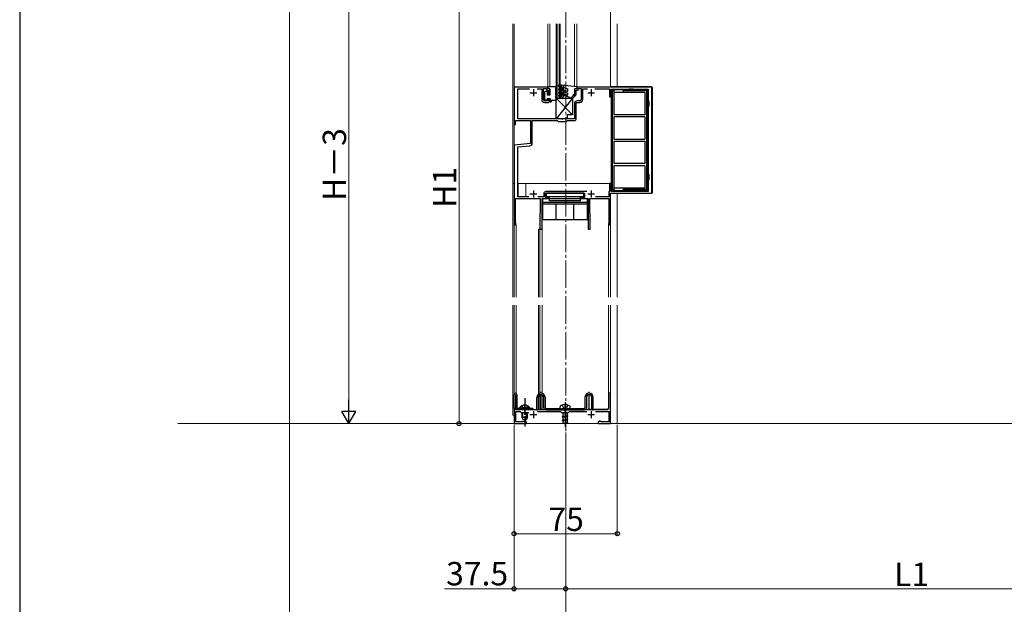
# Model space of a CAD drawing. Extents: x 175 to 1925, y 210 to 2807.
# Drawn here: x 175 to 890, y 1102 to 1527 of the extents above; entities that cross this region are included whole.
import ezdxf

# ---------------------------------------------------------------- set-up
doc = ezdxf.new("R2010")
doc.units = 0
doc.linetypes.add('YCENTER_1', pattern=[13, 10, -1, 1, -1])
doc.linetypes.add('YHIDDEN_1', pattern=[4, 3, -1])
for name, color, linetype, lineweight in [('YKK_11', 7, 'CONTINUOUS', 30), ('YKK_12', 2, 'CONTINUOUS', 13), ('YKK_13', 4, 'CONTINUOUS', 30), ('YKK_D', 6, 'CONTINUOUS', 13), ('YKK_ZWAK', 7, 'CONTINUOUS', 30), ('YSS_K', 3, 'CONTINUOUS', 13)]:
    doc.layers.add(name, color=color, linetype=linetype, lineweight=lineweight)
doc.styles.add('text-b', font='txt')

msp = doc.modelspace()

# ---------------------------------------------------------------- linework, layer by layer
at = {"layer": 'YKK_11', "linetype": 'ByBlock', "lineweight": -2, "ltscale": 0.5}
for p, q in [((558.6, 1477.54), (534.1, 1477.54)), ((534.1, 1477.54), (534.1, 1450.54)), ((536.8, 1454.54), (536.8, 1476.34)), ((536.8, 1476.34), (545.38, 1476.34)), ((550.82, 1476.34), (554.2, 1476.34)), ((554.2, 1476.34), (554.2, 1468.64)), ((555.4, 1468.64), (555.4, 1476.54)), ((555.4, 1476.54), (557.6, 1476.54)), ((557.6, 1476.54), (557.6, 1475.34)), ((557.6, 1475.34), (558.9, 1475.34)), ((558.6, 1476.34), (558.6, 1477.54)), ((560.1, 1476.34), (558.6, 1476.34)), ((558.9, 1475.34), (558.9, 1472.34)), ((560.1, 1472.34), (560.1, 1476.34)), ((579.6, 1476.34), (578.1, 1476.34)), ((578.1, 1476.34), (578.1, 1472.34)), ((579.3, 1472.34), (579.3, 1475.34)), ((579.3, 1475.34), (580.6, 1475.34)), ((634.1, 1477.54), (579.6, 1477.54)), ((579.6, 1477.54), (579.6, 1476.34)), ((580.6, 1475.34), (580.6, 1476.54)), ((580.6, 1476.54), (582.8, 1476.54)), ((582.8, 1476.54), (582.8, 1468.64)), ((584, 1468.64), (584, 1476.34)), ((584, 1476.34), (587.38, 1476.34)), ((592.82, 1476.34), (603.4, 1476.34)), ((603.4, 1476.34), (603.4, 1470.54)), ((604.6, 1470.54), (604.6, 1476.24)), ((604.6, 1476.24), (631.6, 1476.24)), ((631.6, 1476.24), (631.6, 1401.84)), ((634.1, 1400.54), (634.1, 1477.54)), ((558.9, 1467.64), (556.4, 1467.64)), ((556.4, 1466.44), (558.4, 1466.44)), ((558.9, 1472.34), (560.1, 1472.34)), ((560.1, 1468.84), (558.9, 1468.84)), ((558.9, 1468.84), (558.9, 1467.64)), ((560.1, 1468.14), (560.1, 1468.84)), ((578.1, 1472.34), (579.3, 1472.34)), ((579.3, 1454.84), (579.3, 1466.44)), ((579.3, 1466.44), (581.8, 1466.44)), ((581.8, 1467.64), (579.8, 1467.64)), ((603.4, 1470.54), (604.6, 1470.54)), ((578.1, 1465.94), (578.1, 1454.54)), ((535.1, 1450.54), (535.1, 1453.34)), ((535.1, 1453.34), (546.1, 1453.34)), ((568.64, 1454.54), (536.8, 1454.54)), ((546.1, 1453.34), (546.1, 1436.59)), ((547.3, 1436.83), (547.3, 1453.34)), ((547.3, 1453.34), (565.3, 1453.34)), ((565.3, 1453.34), (566.1, 1452.54)), ((566.1, 1452.54), (572.1, 1452.54)), ((568.83, 1454.42), (568.64, 1454.54)), ((569.37, 1454.42), (568.83, 1454.42)), ((569.56, 1454.54), (569.37, 1454.42)), ((578.1, 1454.54), (569.56, 1454.54)), ((572.1, 1452.54), (572.9, 1453.34)), ((572.9, 1453.34), (577.8, 1453.34)), ((534.1, 1450.54), (535.1, 1450.54)), ((546.1, 1436.59), (534.1, 1435.54)), ((534.1, 1435.54), (534.1, 1378.24)), ((536.8, 1434.17), (545.57, 1434.94)), ((536.8, 1397.94), (536.8, 1434.17)), ((603.15, 1401.85), (602.9, 1401.55)), ((603.4, 1402.14), (603.15, 1401.85)), ((604.6, 1407.54), (603.4, 1407.54)), ((603.4, 1407.54), (603.4, 1402.14)), ((604.6, 1401.84), (604.6, 1407.54)), ((631.6, 1401.84), (604.6, 1401.84)), ((535.2, 1378.96), (535.2, 1396.74)), ((535.2, 1396.74), (553.1, 1396.74)), ((544.93, 1397.94), (536.8, 1397.94)), ((555.7, 1397.94), (551.27, 1397.94)), ((553.1, 1396.74), (553.1, 1386.04)), ((554.4, 1374.54), (554.4, 1396.74)), ((554.4, 1396.74), (559.5, 1396.74)), ((555.7, 1400.24), (555.7, 1397.94)), ((556.9, 1397.54), (556.9, 1400.54)), ((556.9, 1400.54), (585.3, 1400.54)), ((559.5, 1397.54), (556.9, 1397.54)), ((586.93, 1401.74), (557.2, 1401.74)), ((559.5, 1396.74), (559.5, 1397.54)), ((585.3, 1397.54), (582.7, 1397.54)), ((582.7, 1397.54), (582.7, 1396.74)), ((582.7, 1396.74), (587.8, 1396.74)), ((585.3, 1400.54), (585.3, 1397.54)), ((587.8, 1396.74), (587.8, 1374.54)), ((589.1, 1386.04), (589.1, 1396.74)), ((589.1, 1396.74), (603, 1396.74)), ((602.9, 1397.94), (593.32, 1397.94)), ((602.9, 1401.55), (602.9, 1397.94)), ((603, 1396.74), (603, 1378.74)), ((604.1, 1377.54), (604.1, 1400.54)), ((604.1, 1400.54), (634.1, 1400.54)), ((553.1, 1386.04), (552.8, 1385.74)), ((552.8, 1385.74), (552.8, 1374.54)), ((589.4, 1385.74), (589.1, 1386.04)), ((589.4, 1374.54), (589.4, 1385.74)), ((535.29, 1378.74), (535.2, 1378.96)), ((552.8, 1374.54), (554.4, 1374.54)), ((587.8, 1374.54), (589.4, 1374.54)), ((602.88, 1378.5), (602.8, 1378.34)), ((602.8, 1378.34), (602.8, 1377.54)), ((602.8, 1377.54), (604.1, 1377.54)), ((603, 1378.74), (602.88, 1378.5)), ((604.1, 1255.25), (602.6, 1255.25)), ((602.6, 1255.25), (602.6, 1244.25)), ((604.1, 1233.25), (604.1, 1255.25)), ((541.34, 1243.25), (534.1, 1243.25)), ((534.1, 1243.25), (534.1, 1233.25)), ((535.3, 1234.45), (535.3, 1242.05)), ((535.3, 1242.05), (538.5, 1242.05)), ((538.5, 1242.05), (539.3, 1241.25)), ((539.3, 1241.25), (544.73, 1241.25)), ((541.53, 1243.13), (541.34, 1243.25)), ((542.07, 1243.13), (541.53, 1243.13)), ((542.26, 1243.25), (542.07, 1243.13)), ((570.64, 1243.25), (542.26, 1243.25)), ((551.15, 1242.05), (567.8, 1242.05)), ((567.8, 1242.05), (568.6, 1241.25)), ((568.6, 1241.25), (573.6, 1241.25)), ((570.83, 1243.13), (570.64, 1243.25)), ((571.37, 1243.13), (570.83, 1243.13)), ((571.56, 1243.25), (571.37, 1243.13)), ((601.6, 1243.25), (571.56, 1243.25)), ((573.6, 1241.25), (574.4, 1242.05)), ((574.4, 1242.05), (587.05, 1242.05)), ((593.15, 1242.05), (602.9, 1242.05)), ((602.9, 1242.05), (602.9, 1234.45)), ((534.1, 1233.25), (543.1, 1233.25)), ((540.82, 1234.45), (535.3, 1234.45)), ((541.11, 1234.67), (540.82, 1234.45)), ((541.4, 1234.9), (541.11, 1234.67)), ((541.97, 1234.9), (541.4, 1234.9)), ((543.1, 1234.25), (541.97, 1234.9)), ((543.1, 1233.25), (543.1, 1234.25)), ((596.23, 1234.9), (595.1, 1234.25)), ((595.1, 1234.25), (595.1, 1233.25)), ((595.1, 1233.25), (604.1, 1233.25)), ((596.8, 1234.9), (596.23, 1234.9)), ((597.09, 1234.67), (596.8, 1234.9)), ((597.38, 1234.45), (597.09, 1234.67)), ((602.9, 1234.45), (597.38, 1234.45))]:
    msp.add_line(p, q, dxfattribs=at)
at = {"layer": 'YKK_11', "ltscale": 0.5}
for p, q in [((545.6, 1473.54), (550.6, 1473.54)), ((548.1, 1476.04), (548.1, 1471.04)), ((587.6, 1473.54), (592.6, 1473.54)), ((590.1, 1476.04), (590.1, 1471.04)), ((548.1, 1402.54), (548.1, 1397.54)), ((590.1, 1402.54), (590.1, 1397.54)), ((545.6, 1400.04), (550.6, 1400.04)), ((587.6, 1400.04), (592.6, 1400.04)), ((545.6, 1239.75), (550.6, 1239.75)), ((548.1, 1242.25), (548.1, 1237.25)), ((587.6, 1239.75), (592.6, 1239.75)), ((590.1, 1242.25), (590.1, 1237.25))]:
    msp.add_line(p, q, dxfattribs=at)
at = {"layer": 'YKK_11', "linetype": 'ByBlock', "lineweight": -2, "ltscale": 0.5}
for centre, radius, start, end in [((556.4, 1468.64), 2.2, 180.00001, 269.99999), ((556.4, 1468.64), 1, 180.00001, 269.99999), ((558.4, 1468.14), 1.7, 270.00001, 359.99999), ((579.8, 1465.94), 1.7, 90.00001, 179.99999), ((581.8, 1468.64), 1, 270.00001, 359.99999), ((581.8, 1468.64), 2.2, 270.00001, 359.99999), ((577.8, 1454.84), 1.5, 270.00001, 359.99999), ((545.4, 1436.83), 1.9, 275, 0.00001), ((557.2, 1400.24), 1.5, 90.00001, 179.99999), ((534.8, 1378.24), 0.7, 179.99997, 45.57294), ((601.6, 1244.25), 1, 270.00001, 359.99999)]:
    msp.add_arc(centre, radius, start, end, dxfattribs=at)
at = {"layer": 'YKK_12', "linetype": 'YCENTER_1', "ltscale": 2}
msp.add_line((571.6, 1227.75), (571.6, 2068.75), dxfattribs=at)
at = {"layer": 'YKK_12'}
for p, q in [((604.1, 1602), (604.1, 1477.54)), ((534.1, 1325.15), (534.1, 1523.59)), ((558.6, 1523.59), (558.6, 1477.84)), ((560.1, 1523.59), (560.1, 1477.84)), ((564.6, 1469.54), (564.6, 1523.59)), ((565.3, 1523.59), (565.3, 1469.54)), ((566.9, 1469.54), (566.9, 1523.59)), ((567.6, 1523.59), (567.6, 1469.54)), ((578.1, 1523.59), (578.1, 1478.01)), ((579.6, 1523.59), (579.6, 1477.84)), ((609.1, 1477.74), (609.1, 1523.59)), ((567.6, 1469.54), (564.6, 1469.54)), ((533.1, 1407.54), (534.1, 1407.54)), ((536.8, 1407.54), (604.6, 1407.54)), ((609.1, 1325.15), (609.1, 1400.34)), ((535.5, 1377.54), (534.1, 1377.54)), ((535.5, 1325.15), (535.5, 1377.54)), ((602.8, 1325.15), (602.8, 1377.54)), ((604.1, 1377.54), (602.8, 1377.54)), ((604.1, 1377.54), (604.1, 1325.15)), ((534.1, 1233.25), (534.1, 1319.15)), ((535.5, 1255.16), (535.5, 1319.15)), ((602.8, 1255.25), (602.8, 1319.15)), ((604.1, 1319.15), (604.1, 1233.25)), ((609.1, 1233.25), (609.1, 1319.15)), ((604.1, 1255.25), (602.8, 1255.25)), ((535.5, 1243.75), (534.1, 1243.75)), ((535.5, 1243.75), (535.5, 1244.05)), ((554.6, 1243.75), (551.9, 1243.75)), ((590.6, 1243.75), (586.22, 1243.75)), ((602.47, 1243.75), (591.6, 1243.75)), ((604.1, 1233.25), (534.1, 1233.25))]:
    msp.add_line(p, q, dxfattribs=at)
at = {"layer": 'YKK_12', "ltscale": 0.5}
for p, q in [((533.1, 1523.59), (533.1, 1325.15)), ((534.1, 1407.54), (533.1, 1407.54)), ((537.1, 1407.54), (536.8, 1407.54)), ((537.1, 1407.54), (537.1, 1398.04)), ((604.1, 1407.54), (542.6, 1407.54)), ((542.6, 1407.54), (542.6, 1398.04)), ((537.1, 1398.04), (542.6, 1398.04)), ((551.9, 1374.54), (551.9, 1325.15)), ((554.6, 1374.54), (551.9, 1374.54)), ((552.7, 1374.54), (552.7, 1325.15)), ((554.6, 1374.54), (554.6, 1325.15)), ((533.1, 1319.15), (533.1, 1239.25)), ((551.9, 1319.15), (551.9, 1254.72)), ((552.7, 1319.15), (552.7, 1255.11)), ((554.6, 1319.15), (554.6, 1255.07)), ((551.9, 1253.3), (551.9, 1243.75)), ((552.7, 1254.03), (552.7, 1243.75)), ((554.6, 1253.98), (554.6, 1243.75)), ((534.1, 1239.25), (533.1, 1239.25))]:
    msp.add_line(p, q, dxfattribs=at)
at = {"layer": 'YKK_12', "ltscale": 2}
for p, q in [((534.1, 1325.15), (534.1, 1523.59)), ((534.1, 1233.25), (534.1, 1319.15)), ((534.1, 1233.25), (609.1, 1233.25))]:
    msp.add_line(p, q, dxfattribs=at)
at = {"layer": 'YKK_13', "lineweight": 30, "ltscale": 0.5}
for p, q in [((556.1, 1473.84), (556.1, 1468.54)), ((558.2, 1474.34), (556.6, 1474.34)), ((558.1, 1473.74), (558.1, 1471.84)), ((558.1, 1473.74), (558.2, 1473.74)), ((558.6, 1477.84), (558.6, 1477.04)), ((564.6, 1477.84), (558.6, 1477.84)), ((559.3, 1476.34), (560.1, 1476.34)), ((560.1, 1476.34), (560.1, 1471.84)), ((564.1, 1473.84), (564.6, 1473.84)), ((564.1, 1473.84), (564.1, 1473.34)), ((564.6, 1477.84), (564.6, 1477.78)), ((564.6, 1473.9), (564.6, 1473.84)), ((566.7, 1477.89), (566.32, 1478.94)), ((566.5, 1475.6), (567.3, 1475.14)), ((579.6, 1477.84), (566.63, 1479.34)), ((566.7, 1477.89), (567.3, 1477.54)), ((567.3, 1476.07), (566.9, 1476.3)), ((567.3, 1473.67), (566.9, 1473.9)), ((567.3, 1477.54), (567.3, 1476.07)), ((567.3, 1475.14), (567.3, 1473.67)), ((568.3, 1478.74), (568.3, 1470.84)), ((568.3, 1478.74), (568.68, 1477.7)), ((569.3, 1473.84), (568.55, 1474.27)), ((569.3, 1477.34), (568.68, 1477.7)), ((569.05, 1475.14), (569.3, 1475)), ((569.3, 1477.34), (569.3, 1475)), ((569.3, 1473.84), (569.3, 1471.59)), ((570.1, 1478.44), (570.1, 1470.84)), ((570.52, 1477.28), (570.1, 1478.44)), ((570.43, 1474.31), (573.1, 1473.34)), ((570.52, 1477.28), (573.1, 1476.34)), ((570.77, 1475.25), (572.43, 1474.65)), ((573.1, 1475.12), (573.1, 1476.34)), ((573.1, 1472.36), (573.1, 1473.34)), ((578.9, 1476.34), (578.1, 1476.34)), ((578.1, 1476.34), (578.1, 1472.84)), ((579.6, 1477.84), (579.6, 1477.04)), ((557.6, 1468.04), (556.6, 1468.04)), ((560.1, 1471.84), (558.1, 1471.84)), ((558.1, 1469.34), (560.4, 1469.34)), ((558.1, 1469.34), (558.1, 1468.54)), ((560.4, 1469.34), (560.4, 1467.44)), ((560.4, 1466.84), (561.1, 1466.84)), ((561.4, 1468.24), (561.1, 1466.84)), ((561.4, 1468.24), (564.6, 1468.24)), ((564.6, 1471.34), (564.1, 1471.34)), ((564.1, 1471.34), (564.1, 1470.84)), ((564.6, 1471.4), (564.6, 1471.34)), ((564.6, 1468.9), (564.6, 1468.24)), ((566.5, 1473.2), (567.3, 1472.74)), ((566.5, 1471.01), (567.55, 1470.41)), ((566.9, 1471.71), (567.3, 1471.48)), ((567.3, 1472.74), (567.3, 1471.48)), ((569.35, 1470.41), (568.55, 1470.87)), ((569.05, 1471.74), (569.3, 1471.59)), ((576.51, 1469.34), (570.43, 1471.56)), ((570.77, 1472.5), (572.43, 1471.89)), ((575.48, 1469.72), (577.25, 1471.49)), ((578.83, 1471.65), (576.51, 1469.34)), ((577.3, 1472.24), (578.1, 1472.84)), ((577.95, 1471.49), (578.47, 1472.01))]:
    msp.add_line(p, q, dxfattribs=at)
at = {"layer": 'YKK_13'}
for p, q in [((604.6, 1477.74), (604.6, 1477.54)), ((633.8, 1477.74), (604.6, 1477.74)), ((604.6, 1475.94), (604.6, 1402.14)), ((631.1, 1475.74), (604.6, 1475.74)), ((604.6, 1475.74), (605.4, 1474.94)), ((605.4, 1474.94), (605.4, 1403.15)), ((606.6, 1474.94), (605.4, 1474.94)), ((606.6, 1475.74), (606.6, 1457.54)), ((629.1, 1473.74), (606.6, 1473.74)), ((613.6, 1473.74), (613.6, 1475.74)), ((630.3, 1474.94), (613.6, 1474.94)), ((620.6, 1476.24), (617.6, 1476.24)), ((617.6, 1475.74), (617.6, 1476.24)), ((620.6, 1475.74), (620.6, 1476.24)), ((629.1, 1473.74), (629.1, 1457.54)), ((631.1, 1475.74), (630.3, 1474.94)), ((630.3, 1474.94), (630.3, 1403.15)), ((631.1, 1475.74), (631.1, 1402.34)), ((634.3, 1477.24), (634.3, 1400.84)), ((564.6, 1454.54), (564.6, 1469.54)), ((564.6, 1469.54), (576.6, 1469.54)), ((576.6, 1469.54), (564.6, 1454.54)), ((564.6, 1469.54), (576.6, 1457.54)), ((576.6, 1469.54), (576.6, 1457.54)), ((632.1, 1467.74), (631.1, 1467.74)), ((632.1, 1467.74), (632.1, 1463.74)), ((632.1, 1463.74), (631.1, 1463.74)), ((572.6, 1454.54), (564.6, 1454.54)), ((576.6, 1457.54), (572.6, 1457.54)), ((572.6, 1457.54), (572.6, 1454.54)), ((629.1, 1457.54), (606.6, 1457.54)), ((629.1, 1456.04), (606.6, 1456.04)), ((606.6, 1456.04), (606.6, 1439.79)), ((629.1, 1456.04), (629.1, 1439.79)), ((606.6, 1439.79), (629.1, 1439.79)), ((606.6, 1438.29), (629.1, 1438.29)), ((606.6, 1438.29), (606.6, 1422.04)), ((629.1, 1438.29), (629.1, 1422.04)), ((629.1, 1422.04), (606.6, 1422.04)), ((629.1, 1420.54), (606.6, 1420.54)), ((606.6, 1420.54), (606.6, 1402.34)), ((629.1, 1420.54), (629.1, 1404.34)), ((632.1, 1414.34), (631.1, 1414.34)), ((632.1, 1410.34), (631.1, 1410.34)), ((632.1, 1414.34), (632.1, 1410.34)), ((605.4, 1403.15), (604.6, 1402.34)), ((631.1, 1402.34), (604.6, 1402.34)), ((606.6, 1403.15), (605.4, 1403.15)), ((629.1, 1404.34), (606.6, 1404.34)), ((613.6, 1402.34), (613.6, 1404.34)), ((630.3, 1403.15), (613.6, 1403.15)), ((617.6, 1401.84), (617.6, 1402.34)), ((620.6, 1401.84), (617.6, 1401.84)), ((620.6, 1401.84), (620.6, 1402.34)), ((630.3, 1403.15), (631.1, 1402.34)), ((554.7, 1396.44), (554.7, 1381.54)), ((587.5, 1396.44), (554.7, 1396.44)), ((584.8, 1400.54), (557.4, 1400.54)), ((557.4, 1400.54), (557.4, 1397.94)), ((584.8, 1397.94), (557.4, 1397.94)), ((559.8, 1394.94), (559.8, 1397.94)), ((582.4, 1394.94), (559.8, 1394.94)), ((582.4, 1394.94), (582.4, 1397.94)), ((584.8, 1397.94), (584.8, 1400.54)), ((587.5, 1381.54), (587.5, 1396.44)), ((604.6, 1400.54), (604.6, 1400.34)), ((633.8, 1400.34), (604.6, 1400.34)), ((587.5, 1393.94), (554.7, 1393.94)), ((587.5, 1392.54), (554.7, 1392.54)), ((564.7, 1381.54), (564.7, 1392.54)), ((577.5, 1381.54), (577.5, 1392.54)), ((554.7, 1381.54), (587.5, 1381.54)), ((534.1, 1244.25), (534.1, 1254.25)), ((535.1, 1254.25), (535.1, 1244.25)), ((536.1, 1254.25), (536.1, 1245.25)), ((550.6, 1243.25), (550.6, 1252.25)), ((551.6, 1252.25), (551.6, 1243.25)), ((555.6, 1244.75), (555.6, 1252.25)), ((556.6, 1252.25), (556.6, 1244.75)), ((585.6, 1252.25), (585.6, 1244.75)), ((586.6, 1252.25), (586.6, 1244.75)), ((590.6, 1243.25), (590.6, 1252.25)), ((591.6, 1243.25), (591.6, 1252.25)), ((538.05, 1244.75), (543.8, 1244.75)), ((538.05, 1244.25), (538.05, 1244.75)), ((545.55, 1244.75), (539.8, 1244.75)), ((545.55, 1244.25), (545.55, 1244.75)), ((567.35, 1245.27), (567.35, 1244.25)), ((574.85, 1244.25), (574.85, 1245.27)), ((535.1, 1244.25), (534.1, 1244.25)), ((547.8, 1244.25), (537.1, 1244.25)), ((547.8, 1243.25), (537.1, 1243.25)), ((538.05, 1244.25), (543.8, 1244.25)), ((545.55, 1244.25), (539.8, 1244.25)), ((539.8, 1241.25), (539.8, 1237.65)), ((543.8, 1237.65), (539.8, 1237.65)), ((539.8, 1237.65), (540.5, 1236.25)), ((540.45, 1236.34), (540.45, 1241.25)), ((543.8, 1237.65), (543.1, 1236.25)), ((543.15, 1236.34), (543.15, 1241.25)), ((543.8, 1237.65), (543.8, 1241.25)), ((547.8, 1244.25), (547.8, 1243.25)), ((550.6, 1243.25), (551.6, 1243.25)), ((557.1, 1244.25), (585.1, 1244.25)), ((557.1, 1243.25), (585.1, 1243.25)), ((567.35, 1244.25), (574.85, 1244.25)), ((572.7, 1238.89), (569, 1238.07)), ((573.2, 1238.81), (569, 1238.07)), ((573.2, 1238.71), (569, 1237.96)), ((569, 1238.07), (569, 1237.96)), ((569.5, 1237.88), (569, 1237.96)), ((569.5, 1241.25), (569.5, 1238.18)), ((569.5, 1237.88), (573.2, 1238.71)), ((569.5, 1237.88), (569.5, 1235.64)), ((572.7, 1241.25), (572.7, 1238.89)), ((572.7, 1238.89), (573.2, 1238.81)), ((572.7, 1238.59), (572.7, 1236.35)), ((573.2, 1238.81), (573.2, 1238.71)), ((590.6, 1243.25), (591.6, 1243.25)), ((540.5, 1236.25), (543.1, 1236.25)), ((572.7, 1236.35), (569, 1235.53)), ((573.2, 1236.27), (569, 1235.53)), ((573.2, 1236.17), (569, 1235.42)), ((569, 1235.53), (569, 1235.42)), ((569.5, 1235.34), (569, 1235.42)), ((569.5, 1235.34), (573.2, 1236.17)), ((569.5, 1235.34), (569.5, 1233.25)), ((572.7, 1233.81), (570.16, 1233.25)), ((573.2, 1233.73), (570.47, 1233.25)), ((573.2, 1233.63), (571.05, 1233.25)), ((571.51, 1233.25), (573.2, 1233.63)), ((572.7, 1236.35), (573.2, 1236.27)), ((572.7, 1236.05), (572.7, 1233.81)), ((572.7, 1233.81), (573.2, 1233.73)), ((572.7, 1233.51), (572.7, 1233.25)), ((573.2, 1236.27), (573.2, 1236.17)), ((573.2, 1233.73), (573.2, 1233.63))]:
    msp.add_line(p, q, dxfattribs=at)
at = {"layer": 'YKK_13', "linetype": 'YCENTER_1'}
for p, q in [((541.8, 1251.75), (541.8, 1231.25)), ((553.6, 1244.25), (553.6, 1256.25)), ((588.6, 1244.25), (588.6, 1256.25)), ((541.8, 1239.63), (541.8, 1246.6)), ((571.1, 1248.75), (571.1, 1230.94)), ((571.1, 1239.63), (571.1, 1246.6))]:
    msp.add_line(p, q, dxfattribs=at)
at = {"layer": 'YKK_13', "linetype": 'YHIDDEN_1'}
for p, q in [((539.75, 1246.25), (540.66, 1244.4)), ((543.85, 1246.25), (542.95, 1244.4)), ((568.96, 1246.67), (569.95, 1244.64)), ((569.95, 1244.64), (571.1, 1244.03)), ((572.25, 1244.64), (571.1, 1244.03)), ((573.24, 1246.67), (572.25, 1244.64)), ((540.66, 1244.4), (541.8, 1243.79)), ((542.95, 1244.4), (541.8, 1243.79)), ((569.5, 1243.25), (569.5, 1243.25)), ((572.7, 1243.25), (572.7, 1243.25))]:
    msp.add_line(p, q, dxfattribs=at)
at = {"layer": 'YKK_13', "lineweight": 30, "ltscale": 0.5}
for centre, radius, start, end in [((556.6, 1473.84), 0.5, 90, 180), ((558.2, 1474.04), 0.3, 270, 90), ((559.3, 1477.04), 0.7, 180, 270), ((568.1, 1475.84), 4, 151.04498, 208.95502), ((568.1, 1473.34), 4, 180, 208.95502), ((566.6, 1479.04), 0.3, 83.40938, 200), ((566.7, 1475.95), 0.4, 60, 240), ((566.7, 1473.55), 0.4, 60, 240), ((568.8, 1474.71), 0.5, 60, 240), ((570.6, 1474.78), 0.5, 70, 250), ((572.6, 1475.12), 0.5, 250, 0), ((578.9, 1477.04), 0.7, 270, 0), ((556.6, 1468.54), 0.5, 180, 270), ((557.6, 1468.54), 0.5, 270, 0), ((560.4, 1467.14), 0.3, 90, 270), ((568.1, 1470.84), 4, 180, 208.95502), ((566.7, 1471.36), 0.4, 60, 240), ((567.8, 1470.84), 0.5, 240, 0), ((568.8, 1471.3), 0.5, 60, 240), ((569.6, 1470.84), 0.5, 240, 0), ((570.6, 1472.03), 0.5, 70, 250), ((572.6, 1472.36), 0.5, 250, 0), ((577.6, 1471.84), 0.5, 126.8699, 315), ((578.65, 1471.83), 0.25, 315, 135)]:
    msp.add_arc(centre, radius, start, end, dxfattribs=at)
at = {"layer": 'YKK_13'}
for centre, radius, start, end in [((633.8, 1477.24), 0.5, 0, 90), ((633.8, 1400.84), 0.5, 270, 0), ((535.1, 1254.25), 1, 90, 180), ((535.1, 1254.25), 1, 0, 90), ((553.6, 1252.25), 3, 0, 180), ((553.6, 1252.25), 2, 0, 180), ((588.6, 1252.25), 3, 0, 180), ((588.6, 1252.25), 2, 0, 180), ((537.1, 1245.25), 2, 180, 270), ((537.1, 1245.25), 1, 180, 270), ((541.8, 1242.22), 4.53, 34.06671, 145.93329), ((557.1, 1244.75), 1.5, 180, 270), ((557.1, 1244.75), 0.5, 180, 270), ((568.35, 1245.27), 1, 121.40289, 180), ((571.1, 1240.77), 6.28, 58.59711, 121.40289), ((573.85, 1245.27), 1, 0, 58.59711), ((585.1, 1244.75), 0.5, 270, 0), ((585.1, 1244.75), 1.5, 270, 0)]:
    msp.add_arc(centre, radius, start, end, dxfattribs=at)
at = {"layer": 'YKK_D', "ltscale": 2}
for p, q in [((371, 1847.05), (371, 1072.25)), ((571.6, 1226.75), (571.6, 1112.25)), ((571.6, 1226.75), (571.6, 1072.25)), ((571.6, 1226.75), (571.6, 1072.25)), ((571.6, 1113.25), (1071.6, 1113.25))]:
    msp.add_line(p, q, dxfattribs=at)
at = {"layer": 'YKK_D'}
for p, q in [((414.1, 1600), (414.1, 1243.25)), ((494.1, 1572), (494.1, 1233.25)), ((534.1, 1232.25), (534.1, 1152.25)), ((609.1, 1232.25), (609.1, 1152.25)), ((534.1, 1226.75), (534.1, 1112.25)), ((571.6, 1226.75), (571.6, 1112.25)), ((534.1, 1153.25), (609.1, 1153.25)), ((534.1, 1113.25), (483.5, 1113.25)), ((571.6, 1113.25), (534.1, 1113.25))]:
    msp.add_line(p, q, dxfattribs=at)
at = {"layer": 'YKK_D', "lineweight": -2}
for p, q in [((414.1, 1233.25), (414.1, 1250.57)), ((414.1, 1233.25), (409.1, 1241.91)), ((419.1, 1241.91), (409.1, 1241.91)), ((414.1, 1233.25), (419.1, 1241.91))]:
    msp.add_line(p, q, dxfattribs=at)
at = {"layer": 'YKK_D', "linetype": 'ByBlock', "lineweight": -2}
for centre in [(494.1, 1233.25), (534.1, 1153.25), (609.1, 1153.25), (534.1, 1113.25), (571.6, 1113.25), (571.6, 1113.25)]:
    msp.add_circle(centre, 1.5, dxfattribs=at)
at = {"layer": 'YKK_ZWAK'}
msp.add_line((175, 2760), (175, 210), dxfattribs=at)
at = {"layer": 'YSS_K'}
msp.add_line((1861.69, 1233.25), (289.81, 1233.25), dxfattribs=at)

# ---------------------------------------------------------------- texts
at = {"layer": 'YKK_D', "style": 'text-b'}
for s, p in [('H－3', (412.1, 1394.92)), ('H1', (492.1, 1389.97))]:
    msp.add_text(s, height=17, rotation=90, dxfattribs=at).set_placement(p)
for s, p in [('75', (559.04, 1155.25)), ('37.5', (484.74, 1115.75)), ('L1', (810.11, 1115.25))]:
    msp.add_text(s, height=17, dxfattribs=at).set_placement(p)

doc.saveas('drawing.dxf')
